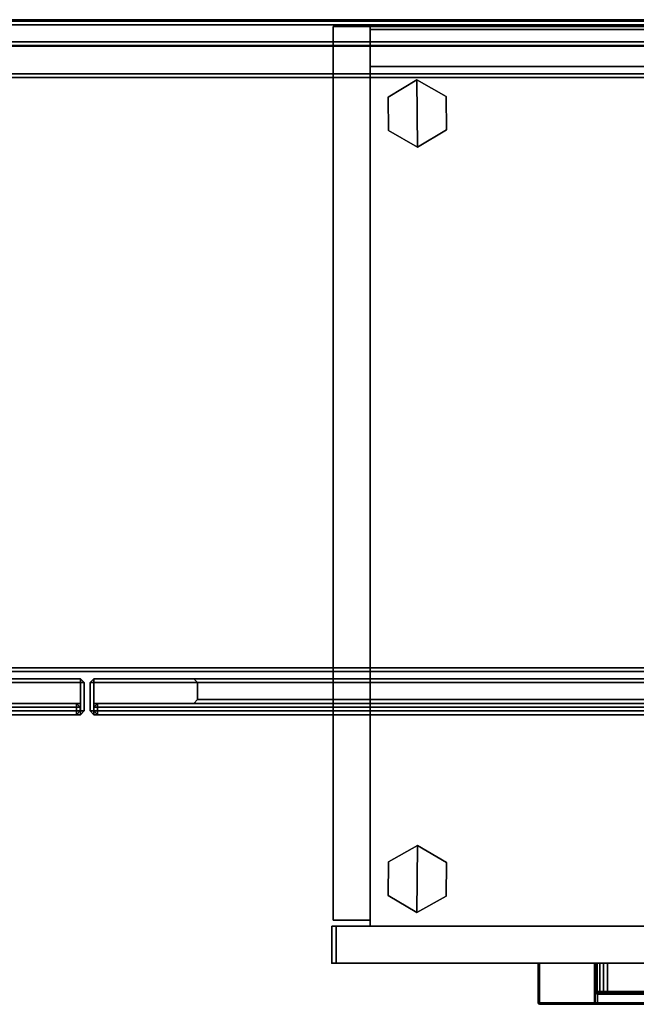
# Model space of a CAD drawing. Units: inches. Extents: x -72 to 72, y -74 to 53.
# Drawn here: x 20 to 33, y 25 to 46 of the extents above; entities that cross this region are included whole.
import ezdxf

# ---------------------------------------------------------------- set-up
doc = ezdxf.new("R2010")
doc.units = ezdxf.units.IN
doc.header["$MEASUREMENT"] = 0
for name, color, linetype in [('DISPLAY', 5, 'Continuous'), ('STORAGE', 4, 'Continuous'), ('STORAGE-CASEWOOD', 4, 'Continuous'), ('STORAGE-CASEWOOD_H', 4, 'Continuous'), ('STORAGE-DOORALUMINUM', 4, 'Continuous'), ('STORAGE-DOORGLASS', 7, 'Continuous'), ('STORAGE-FRONTWOOD', 4, 'Continuous'), ('STORAGE-GLIDE', 4, 'Continuous'), ('STORAGE-PULL', 4, 'Continuous')]:
    doc.layers.add(name, color=color, linetype=linetype)

# ---------------------------------------------------------------- blocks, each defined once
blk = doc.blocks.new('VFV43H_WM1542RWTN_0T')
at = {"layer": 'STORAGE-CASEWOOD'}
for points in [[(0.79, -0.00005, -0.82), (41.20995, -0.00005, -0.82), (41.20995, -0.00005, -4.07), (0.79, -0.00005, -4.07)], [(41.20995, -0.47005, -3.6), (0.79, -0.47005, -3.6), (0.79, -0.00005, -4.07), (41.20995, -0.00005, -4.07)], [(0.79, -0.00005, -0.82), (0.79, -0.47005, -0.82), (41.20995, -0.47005, -0.82), (41.20995, -0.00005, -0.82)], [(41.20995, -0.47005, -0.82), (0.79, -0.47005, -0.82), (0.79, -0.47005, -3.6), (41.20995, -0.47005, -3.6)]]:
    blk.add_3dface(points, dxfattribs=at)
at = {"layer": 'STORAGE-CASEWOOD_H'}
for points in [[(0.94, -0.02995, -14.32991), (0.94, -0.02995, -13.72991), (41.05995, -0.02995, -13.72991), (41.05995, -0.02995, -14.32991)], [(41.05995, -0.10995, -14.40991), (0.94, -0.10995, -14.40991), (0.94, -0.02995, -14.32991), (41.05995, -0.02995, -14.32991)], [(41.05995, -0.02995, -13.72991), (41.05995, -0.10995, -13.64991), (0.94, -0.10995, -13.64991), (0.94, -0.02995, -13.72991)], [(41.05995, -0.03, -0.11), (41.05995, -0.11, -0.03), (0.94, -0.11, -0.03), (0.94, -0.03, -0.11)], [(41.05995, -0.11, -0.79), (0.94, -0.11, -0.79), (0.94, -0.03, -0.71), (41.05995, -0.03, -0.71)], [(0.94, -0.03, -0.71), (0.94, -0.03, -0.11), (41.05995, -0.03, -0.11), (41.05995, -0.03, -0.71)], [(0.94, -0.10995, -14.40991), (41.05995, -0.10995, -14.40991), (41.05995, -13.75495, -14.40991), (0.94, -13.75495, -14.40991)], [(41.05995, -0.10995, -13.64991), (0.94, -0.10995, -13.64991), (0.94, -13.75495, -13.64991), (41.05995, -13.75495, -13.64991)], [(41.05995, -0.11, -0.03), (0.94, -0.11, -0.03), (0.94, -13.75495, -0.03), (41.05995, -13.75495, -0.03)], [(0.94, -0.11, -0.79), (41.05995, -0.11, -0.79), (41.05995, -13.75495, -0.79), (0.94, -13.75495, -0.79)], [(0.94, -0.47005, -0.9), (41.05995, -0.47005, -0.9), (41.05995, -0.47005, -13.56995), (0.94, -0.47005, -13.56995)], [(41.05995, -0.55005, -13.64995), (0.94, -0.55005, -13.64995), (0.94, -0.47005, -13.56995), (41.05995, -0.47005, -13.56995)], [(41.05995, -0.47005, -0.87), (0.94, -0.47005, -0.87), (0.94, -0.55005, -0.79), (41.05995, -0.55005, -0.79)], [(41.05995, -1.15005, -13.64995), (0.94, -1.15005, -13.64995), (0.94, -0.55005, -13.64995), (41.05995, -0.55005, -13.64995)], [(0.94, -0.55005, -0.79), (0.94, -1.15005, -0.79), (41.05995, -1.15005, -0.79), (41.05995, -0.55005, -0.79)], [(0.94, -1.15005, -13.64995), (41.05995, -1.15005, -13.64995), (41.05995, -1.23005, -13.56995), (0.94, -1.23005, -13.56995)], [(41.05995, -1.15005, -0.79), (41.05995, -1.23005, -0.87), (0.94, -1.23005, -0.87), (0.94, -1.15005, -0.79)], [(41.05995, -1.23005, -0.87), (0.94, -1.23005, -0.87), (0.94, -1.23005, -13.56995), (41.05995, -1.23005, -13.56995)], [(0.94, -13.83495, -0.11), (41.05995, -13.83495, -0.11), (41.05995, -13.75495, -0.03), (0.94, -13.75495, -0.03)], [(41.05995, -13.83495, -0.71), (0.94, -13.83495, -0.71), (0.94, -13.75495, -0.79), (41.05995, -13.75495, -0.79)], [(41.05995, -13.83495, -14.32991), (0.94, -13.83495, -14.32991), (0.94, -13.75495, -14.40991), (41.05995, -13.75495, -14.40991)], [(0.94, -13.83495, -13.72991), (41.05995, -13.83495, -13.72991), (41.05995, -13.75495, -13.64991), (0.94, -13.75495, -13.64991)], [(41.05995, -13.83495, -0.11), (0.94, -13.83495, -0.11), (0.94, -13.83495, -0.71), (41.05995, -13.83495, -0.71)], [(41.05995, -13.83495, -13.72991), (0.94, -13.83495, -13.72991), (0.94, -13.83495, -14.32991), (41.05995, -13.83495, -14.32991)]]:
    blk.add_3dface(points, dxfattribs=at)
at = {"layer": 'STORAGE-DOORALUMINUM', "invisible_edges": 10}
for points in [[(20.858, -13.99, -14.66995), (0.24205, -13.99, -14.66995), (2.36695, -13.99, -12.705), (18.7331, -13.99, -12.705)], [(18.7331, -13.99, -2.04495), (2.36695, -13.99, -2.04495), (0.24205, -13.99, -0.08), (20.858, -13.99, -0.08)], [(18.7331, -13.99, -12.705), (18.7331, -13.99, -2.04495), (20.858, -13.99, -0.08), (20.858, -13.99, -14.66995)], [(41.75795, -13.99, -14.66995), (21.142, -13.99, -14.66995), (23.2669, -13.99, -12.705), (39.63305, -13.99, -12.705)], [(39.63305, -13.99, -2.04495), (23.2669, -13.99, -2.04495), (21.142, -13.99, -0.08), (41.75795, -13.99, -0.08)], [(21.142, -13.99, -14.66995), (21.142, -13.99, -0.08), (23.2669, -13.99, -2.04495), (23.2669, -13.99, -12.705)], [(0.24205, -14.51, -14.66995), (20.858, -14.51, -14.66995), (18.7331, -14.51, -12.705), (2.36695, -14.51, -12.705)], [(2.36695, -14.51, -2.04495), (18.7331, -14.51, -2.04495), (20.858, -14.51, -0.08), (0.24205, -14.51, -0.08)], [(18.7331, -14.51, -2.04495), (18.7331, -14.51, -12.705), (20.858, -14.51, -14.66995), (20.858, -14.51, -0.08)], [(21.142, -14.51, -14.66995), (41.75795, -14.51, -14.66995), (39.63305, -14.51, -12.705), (23.2669, -14.51, -12.705)], [(23.2669, -14.51, -2.04495), (39.63305, -14.51, -2.04495), (41.75795, -14.51, -0.08), (21.142, -14.51, -0.08)], [(21.142, -14.51, -0.08), (21.142, -14.51, -14.66995), (23.2669, -14.51, -12.705), (23.2669, -14.51, -2.04495)]]:
    blk.add_3dface(points, dxfattribs=at)
at = {"layer": 'STORAGE-DOORALUMINUM'}
for points in [[(0.24205, -13.99, -14.66995), (20.858, -13.99, -14.66995), (20.858, -14.07, -14.74995), (0.24205, -14.07, -14.74995)], [(0.24205, -14.07), (0.24205, -13.99, -0.08), (20.858, -13.99, -0.08), (20.858, -14.07)], [(20.858, -14.07, -14.74995), (20.858, -13.99, -14.66995), (20.938, -14.07, -14.66995), (20.858, -14.07, -14.74995)], [(20.938, -14.07, -0.08), (20.938, -14.07, -0.08), (20.858, -13.99, -0.08), (20.858, -14.07)], [(20.938, -14.07, -0.08), (20.938, -14.07, -14.66995), (20.858, -13.99, -14.66995), (20.858, -13.99, -0.08)], [(21.062, -14.07, -14.66995), (21.142, -13.99, -14.66995), (21.142, -14.07, -14.74995), (21.062, -14.07, -14.66995)], [(21.142, -13.99, -0.08), (21.062, -14.07, -0.08), (21.142, -14.07), (21.142, -13.99, -0.08)], [(21.142, -13.99, -0.08), (21.142, -13.99, -14.66995), (21.062, -14.07, -14.66995), (21.062, -14.07, -0.08)], [(21.142, -13.99, -14.66995), (41.75795, -13.99, -14.66995), (41.75795, -14.07, -14.74995), (21.142, -14.07, -14.74995)], [(21.142, -14.07), (21.142, -13.99, -0.08), (41.75795, -13.99, -0.08), (41.75795, -14.07)], [(23.3469, -14.07, -12.625), (23.2669, -13.99, -12.705), (39.63305, -13.99, -12.705), (39.55305, -14.07, -12.625)], [(23.2669, -13.99, -2.04495), (39.63305, -13.99, -2.04495), (39.55305, -14.07, -2.12495), (23.3469, -14.07, -2.12495)], [(23.3469, -14.07, -2.12495), (23.2669, -13.99, -2.04495), (23.2669, -13.99, -12.705), (23.3469, -14.07, -12.625)], [(20.858, -14.67, -14.74995), (0.24205, -14.67, -14.74995), (0.24205, -14.07, -14.74995), (20.858, -14.07, -14.74995)], [(20.858, -14.67), (20.858, -14.07), (0.24205, -14.07), (0.24205, -14.67)], [(20.938, -14.07, -14.66995), (20.938, -14.67, -14.66995), (20.858, -14.67, -14.74995), (20.858, -14.07, -14.74995)], [(20.858, -14.67), (20.938, -14.67, -0.08), (20.938, -14.07, -0.08), (20.858, -14.07)], [(20.938, -14.67, -0.08), (20.938, -14.67, -14.66995), (20.938, -14.07, -14.66995), (20.938, -14.07, -0.08)], [(21.062, -14.67, -14.66995), (21.062, -14.07, -14.66995), (21.142, -14.07, -14.74995), (21.142, -14.67, -14.74995)], [(21.062, -14.07, -0.08), (21.062, -14.67, -0.08), (21.142, -14.67), (21.142, -14.07)], [(21.062, -14.07, -0.08), (21.062, -14.07, -14.66995), (21.062, -14.67, -14.66995), (21.062, -14.67, -0.08)], [(41.75795, -14.67, -14.74995), (21.142, -14.67, -14.74995), (21.142, -14.07, -14.74995), (41.75795, -14.07, -14.74995)], [(41.75795, -14.67), (41.75795, -14.07), (21.142, -14.07), (21.142, -14.67)], [(39.55305, -14.43, -12.625), (39.55305, -14.07, -12.625), (23.3469, -14.07, -12.625), (23.3469, -14.43, -12.625)], [(39.55305, -14.43, -2.12495), (23.3469, -14.43, -2.12495), (23.3469, -14.07, -2.12495), (39.55305, -14.07, -2.12495)], [(23.3469, -14.43, -12.625), (23.3469, -14.07, -12.625), (23.3469, -14.07, -2.12495), (23.3469, -14.43, -2.12495)], [(20.858, -14.51, -14.66995), (0.24205, -14.51, -14.66995), (0.24205, -14.75, -14.66995), (20.858, -14.75, -14.66995)], [(20.858, -14.75, -0.08), (0.24205, -14.75, -0.08), (0.24205, -14.51, -0.08), (20.858, -14.51, -0.08)], [(20.858, -14.51, -0.08), (20.858, -14.51, -14.66995), (20.858, -14.75, -14.66995), (20.858, -14.75, -0.08)], [(41.75795, -14.51, -14.66995), (21.142, -14.51, -14.66995), (21.142, -14.75, -14.66995), (41.75795, -14.75, -14.66995)], [(41.75795, -14.75, -0.08), (21.142, -14.75, -0.08), (21.142, -14.51, -0.08), (41.75795, -14.51, -0.08)], [(21.142, -14.51, -14.66995), (21.142, -14.51, -0.08), (21.142, -14.75, -0.08), (21.142, -14.75, -14.66995)], [(39.55305, -14.43, -12.625), (23.3469, -14.43, -12.625), (23.2669, -14.51, -12.705), (39.63305, -14.51, -12.705)], [(39.63305, -14.51, -2.04495), (23.2669, -14.51, -2.04495), (23.3469, -14.43, -2.12495), (39.55305, -14.43, -2.12495)], [(23.3469, -14.43, -12.625), (23.3469, -14.43, -2.12495), (23.2669, -14.51, -2.04495), (23.2669, -14.51, -12.705)], [(20.858, -14.75, -14.66995), (0.24205, -14.75, -14.66995), (0.24205, -14.67, -14.74995), (20.858, -14.67, -14.74995)], [(20.858, -14.67), (0.24205, -14.67), (0.24205, -14.75, -0.08), (20.858, -14.75, -0.08)], [(20.858, -14.67, -14.74995), (20.938, -14.67, -14.66995), (20.858, -14.75, -14.66995), (20.858, -14.67, -14.74995)], [(20.938, -14.67, -0.08), (20.938, -14.67, -0.08), (20.858, -14.67), (20.858, -14.75, -0.08)], [(20.938, -14.67, -14.66995), (20.938, -14.67, -0.08), (20.858, -14.75, -0.08), (20.858, -14.75, -14.66995)], [(21.142, -14.67, -14.74995), (21.142, -14.75, -14.66995), (21.062, -14.67, -14.66995), (21.142, -14.67, -14.74995)], [(21.142, -14.75, -0.08), (21.142, -14.67), (21.062, -14.67, -0.08), (21.142, -14.75, -0.08)], [(21.142, -14.75, -14.66995), (21.142, -14.75, -0.08), (21.062, -14.67, -0.08), (21.062, -14.67, -14.66995)], [(41.75795, -14.75, -14.66995), (21.142, -14.75, -14.66995), (21.142, -14.67, -14.74995), (41.75795, -14.67, -14.74995)], [(41.75795, -14.67), (21.142, -14.67), (21.142, -14.75, -0.08), (41.75795, -14.75, -0.08)]]:
    blk.add_3dface(points, dxfattribs=at)
at = {"layer": 'STORAGE-DOORGLASS'}
for points in [[(20.7755, -14.51, -14.58745), (0.32455, -14.51, -14.58745), (0.32455, -14.51, -0.1625), (20.7755, -14.51, -0.1625)], [(0.32455, -14.51, -14.58745), (20.7755, -14.51, -14.58745), (20.7755, -14.59, -14.66745), (0.32455, -14.59, -14.66745)], [(0.32455, -14.59, -0.0825), (0.32455, -14.51, -0.1625), (20.7755, -14.51, -0.1625), (20.7755, -14.59, -0.0825)], [(20.7755, -14.67, -14.66745), (0.32455, -14.67, -14.66745), (0.32455, -14.59, -14.66745), (20.7755, -14.59, -14.66745)], [(20.7755, -14.67, -0.0825), (20.7755, -14.59, -0.0825), (0.32455, -14.59, -0.0825), (0.32455, -14.67, -0.0825)], [(20.7755, -14.51, -0.1625), (20.8555, -14.59, -0.1625), (20.8555, -14.59, -14.58745), (20.7755, -14.51, -14.58745)], [(20.7755, -14.59, -14.66745), (20.7755, -14.51, -14.58745), (20.8555, -14.59, -14.58745), (20.7755, -14.59, -14.66745)], [(20.8555, -14.59, -0.1625), (20.8555, -14.59, -0.1625), (20.7755, -14.51, -0.1625), (20.7755, -14.59, -0.0825)], [(20.8555, -14.59, -14.58745), (20.8555, -14.67, -14.58745), (20.7755, -14.67, -14.66745), (20.7755, -14.59, -14.66745)], [(20.7755, -14.67, -0.0825), (20.8555, -14.67, -0.1625), (20.8555, -14.59, -0.1625), (20.7755, -14.59, -0.0825)], [(20.8555, -14.67, -0.1625), (20.8555, -14.67, -14.58745), (20.8555, -14.59, -14.58745), (20.8555, -14.59, -0.1625)], [(21.2245, -14.51, -14.58745), (21.1445, -14.59, -14.58745), (21.1445, -14.59, -0.1625), (21.2245, -14.51, -0.1625)], [(21.2245, -14.59, -14.66745), (21.1445, -14.59, -14.58745), (21.2245, -14.51, -14.58745), (21.2245, -14.59, -14.66745)], [(21.2245, -14.59, -0.0825), (21.2245, -14.51, -0.1625), (21.1445, -14.59, -0.1625)], [(21.1445, -14.59, -0.1625), (21.1445, -14.59, -14.58745), (21.1445, -14.67, -14.58745), (21.1445, -14.67, -0.1625)], [(21.2245, -14.59, -14.66745), (21.2245, -14.67, -14.66745), (21.1445, -14.67, -14.58745), (21.1445, -14.59, -14.58745)], [(21.2245, -14.59, -0.0825), (21.1445, -14.59, -0.1625), (21.1445, -14.67, -0.1625), (21.2245, -14.67, -0.0825)], [(21.2245, -14.51, -0.1625), (41.67545, -14.51, -0.1625), (41.67545, -14.51, -14.58745), (21.2245, -14.51, -14.58745)], [(41.67545, -14.59, -14.66745), (21.2245, -14.59, -14.66745), (21.2245, -14.51, -14.58745), (41.67545, -14.51, -14.58745)], [(21.2245, -14.59, -0.0825), (21.2245, -14.51, -0.1625), (41.67545, -14.51, -0.1625), (41.67545, -14.59, -0.0825)], [(21.2245, -14.59, -14.66745), (41.67545, -14.59, -14.66745), (41.67545, -14.67, -14.66745), (21.2245, -14.67, -14.66745)], [(41.67545, -14.67, -0.0825), (41.67545, -14.59, -0.0825), (21.2245, -14.59, -0.0825), (21.2245, -14.67, -0.0825)], [(20.7755, -14.75, -14.58745), (0.32455, -14.75, -14.58745), (0.32455, -14.67, -14.66745), (20.7755, -14.67, -14.66745)], [(20.7755, -14.67, -0.0825), (0.32455, -14.67, -0.0825), (0.32455, -14.75, -0.1625), (20.7755, -14.75, -0.1625)], [(0.32455, -14.75, -14.58745), (20.7755, -14.75, -14.58745), (20.7755, -14.75, -0.1625), (0.32455, -14.75, -0.1625)], [(20.7755, -14.75, -14.58745), (20.8555, -14.67, -14.58745), (20.8555, -14.67, -0.1625), (20.7755, -14.75, -0.1625)], [(20.7755, -14.67, -14.66745), (20.8555, -14.67, -14.58745), (20.7755, -14.75, -14.58745), (20.7755, -14.67, -14.66745)], [(20.8555, -14.67, -0.1625), (20.8555, -14.67, -0.1625), (20.7755, -14.67, -0.0825), (20.7755, -14.75, -0.1625)], [(21.2245, -14.75, -0.1625), (21.1445, -14.67, -0.1625), (21.1445, -14.67, -14.58745), (21.2245, -14.75, -14.58745)], [(21.2245, -14.67, -14.66745), (21.2245, -14.75, -14.58745), (21.1445, -14.67, -14.58745), (21.2245, -14.67, -14.66745)], [(21.2245, -14.75, -0.1625), (21.2245, -14.67, -0.0825), (21.1445, -14.67, -0.1625)], [(21.2245, -14.67, -14.66745), (41.67545, -14.67, -14.66745), (41.67545, -14.75, -14.58745), (21.2245, -14.75, -14.58745)], [(21.2245, -14.75, -0.1625), (41.67545, -14.75, -0.1625), (41.67545, -14.67, -0.0825), (21.2245, -14.67, -0.0825)], [(41.67545, -14.75, -0.1625), (21.2245, -14.75, -0.1625), (21.2245, -14.75, -14.58745), (41.67545, -14.75, -14.58745)]]:
    blk.add_3dface(points, dxfattribs=at)
blk = doc.blocks.new('VFF10K_20BBF2WNTL_0T')
at = {"layer": 'STORAGE'}
blk.add_point((0, 0), dxfattribs=at)
at = {"layer": 'STORAGE-CASEWOOD'}
for points in [[(0.815, 19.875, 0.125), (0.815, 0.91, 0.125), (0.03, 0.91, 0.125), (0.03, 19.875, 0.125)], [(0.815, 19.875, 26.875), (0.815, 19.875, 0.125), (0.03, 19.875, 0.125), (0.03, 19.875, 26.875)], [(0.03, 19.875, 26.875), (0.03, 0.91, 26.875), (0.815, 0.91, 26.875), (0.815, 19.875, 26.875)], [(0.03, 19.875, 26.875), (0.03, 19.875, 0.125), (0.03, 0.91, 0.125), (0.03, 0.91, 26.875)], [(14.944, 19.875, 26.09), (14.944, 0.785, 26.09), (0.815, 0.785, 26.09), (0.815, 19.875, 26.09)], [(14.944, 19.875, 26.875), (14.944, 19.875, 26.09), (0.815, 19.875, 26.09), (0.815, 19.875, 26.875)], [(0.815, 19.875, 26.875), (0.815, 0.785, 26.875), (14.944, 0.785, 26.875), (14.944, 19.875, 26.875)], [(0.815, 19.875, 26.875), (0.815, 19.875, 26.09), (0.815, 0.785, 26.09), (0.815, 0.785, 26.875)], [(0.815, 0.91, 26.875), (0.815, 0.91, 0.125), (0.815, 19.875, 0.125), (0.815, 19.875, 26.875)], [(14.944, 19.815, 0.125), (14.944, 19.03, 0.125), (0.815, 19.03, 0.125), (0.815, 19.815, 0.125)], [(14.944, 19.815, 26.875), (0.815, 19.815, 26.875), (0.815, 19.03, 26.875), (14.944, 19.03, 26.875)], [(0.815, 19.815, 26.875), (0.815, 19.815, 0.125), (0.815, 19.03, 0.125), (0.815, 19.03, 26.875)], [(14.944, 19.815, 26.875), (14.944, 19.815, 0.125), (0.815, 19.815, 0.125), (0.815, 19.815, 26.875)], [(0.815, 0.785, 1.468), (0.815, 19.03, 1.468), (14.944, 19.03, 1.468), (14.944, 0.785, 1.468)], [(14.944, 19.03, 2.253), (14.944, 19.03, 1.468), (0.815, 19.03, 1.468), (0.815, 19.03, 2.253)], [(0.815, 19.03, 2.253), (0.815, 19.03, 1.468), (0.815, 0.785, 1.468), (0.815, 0.785, 2.253)], [(0.815, 19.03, 2.253), (0.815, 0.785, 2.253), (14.944, 0.785, 2.253), (14.944, 19.03, 2.253)], [(0.815, 19.03, 26.875), (0.815, 19.03, 0.125), (14.944, 19.03, 0.125), (14.944, 19.03, 26.875)], [(0.03, 0.91, 26.875), (0.03, 0.91, 0.125), (0.815, 0.91, 0.125), (0.815, 0.91, 26.875)], [(0.815, 0.785, 26.875), (0.815, 0.785, 26.09), (14.944, 0.785, 26.09), (14.944, 0.785, 26.875)], [(0.815, 0.785, 2.253), (0.815, 0.785, 1.468), (14.944, 0.785, 1.468), (14.944, 0.785, 2.253)]]:
    blk.add_3dface(points, dxfattribs=at)
at = {"layer": 'STORAGE-FRONTWOOD'}
for points in [[(15.759, 0.785, 2.313), (15.759, 0.785, 0.125), (0, 0.785, 0.125), (0, 0.785, 2.313)], [(0, 0, 0.125), (0, 0.785, 0.125), (15.759, 0.785, 0.125), (15.759, 0, 0.125)], [(0, 0.785, 2.313), (0, 0, 2.313), (15.759, 0, 2.313), (15.759, 0.785, 2.313)], [(0, 0.785, 2.313), (0, 0.785, 0.125), (0, 0, 0.125), (0, 0, 2.313)], [(0.092, 0, 20.86), (0.092, 0.785, 20.86), (15.667, 0.785, 20.86), (15.667, 0, 20.86)], [(0.092, 0, 14.719), (0.092, 0.785, 14.719), (15.667, 0.785, 14.719), (15.667, 0, 14.719)], [(0.092, 0, 2.438), (0.092, 0.785, 2.438), (15.667, 0.785, 2.438), (15.667, 0, 2.438)], [(15.667, 0.785, 14.594), (15.667, 0.785, 2.438), (0.092, 0.785, 2.438), (0.092, 0.785, 14.594)], [(15.667, 0.785, 20.734), (15.667, 0.785, 14.719), (0.092, 0.785, 14.719), (0.092, 0.785, 20.734)], [(15.667, 0.785, 26.875), (15.667, 0.785, 20.86), (0.092, 0.785, 20.86), (0.092, 0.785, 26.875)], [(0.092, 0.785, 20.734), (0.092, 0.785, 14.719), (0.092, 0, 14.719), (0.092, 0, 20.734)], [(0.092, 0.785, 26.875), (0.092, 0.785, 20.86), (0.092, 0, 20.86), (0.092, 0, 26.875)], [(0.092, 0.785, 20.734), (0.092, 0, 20.734), (15.667, 0, 20.734), (15.667, 0.785, 20.734)], [(0.092, 0.785, 26.875), (0.092, 0, 26.875), (15.667, 0, 26.875), (15.667, 0.785, 26.875)], [(0.092, 0.785, 14.594), (0.092, 0, 14.594), (15.667, 0, 14.594), (15.667, 0.785, 14.594)], [(0.092, 0.785, 14.594), (0.092, 0.785, 2.438), (0.092, 0, 2.438), (0.092, 0, 14.594)], [(0, 0, 2.313), (0, 0, 0.125), (15.759, 0, 0.125), (15.759, 0, 2.313)], [(0.092, 0, 20.734), (0.092, 0, 14.719), (15.667, 0, 14.719), (15.667, 0, 20.734)], [(0.092, 0, 26.875), (0.092, 0, 20.86), (15.667, 0, 20.86), (15.667, 0, 26.875)], [(0.092, 0, 14.594), (0.092, 0, 2.438), (15.667, 0, 2.438), (15.667, 0, 14.594)]]:
    blk.add_3dface(points, dxfattribs=at)
at = {"layer": 'STORAGE-GLIDE'}
for points in [[(1.807, 18.743), (1.194, 18.381), (1.201, 17.669), (1.821, 17.319)], [(1.807, 18.743, 0.33), (1.194, 18.381, 0.33), (1.201, 17.669, 0.33), (1.821, 17.319, 0.33)], [(1.807, 18.743, 0.33), (1.807, 18.743), (1.194, 18.381), (1.194, 18.381, 0.33)], [(2.434, 17.681), (2.427, 18.393), (1.807, 18.743), (1.821, 17.319)], [(2.434, 17.681, 0.33), (2.427, 18.393, 0.33), (1.807, 18.743, 0.33), (1.821, 17.319, 0.33)], [(2.427, 18.393, 0.33), (2.427, 18.393), (1.807, 18.743), (1.807, 18.743, 0.33)], [(2.434, 17.681, 0.33), (2.434, 17.681), (2.427, 18.393), (2.427, 18.393, 0.33)], [(1.194, 18.381, 0.33), (1.194, 18.381), (1.201, 17.669), (1.201, 17.669, 0.33)], [(1.201, 17.669, 0.33), (1.201, 17.669), (1.821, 17.319), (1.821, 17.319, 0.33)], [(1.821, 17.319, 0.33), (1.821, 17.319), (2.434, 17.681), (2.434, 17.681, 0.33)], [(1.821, 2.496), (1.201, 2.146), (1.194, 1.434), (1.807, 1.072)], [(1.821, 2.496, 0.33), (1.201, 2.146, 0.33), (1.194, 1.434, 0.33), (1.807, 1.072, 0.33)], [(1.821, 2.496, 0.33), (1.821, 2.496), (1.201, 2.146), (1.201, 2.146, 0.33)], [(1.821, 2.496), (1.807, 1.072), (2.427, 1.422), (2.434, 2.134)], [(1.821, 2.496, 0.33), (1.807, 1.072, 0.33), (2.427, 1.422, 0.33), (2.434, 2.134, 0.33)], [(2.434, 2.134, 0.33), (2.434, 2.134), (1.821, 2.496), (1.821, 2.496, 0.33)], [(1.201, 2.146, 0.33), (1.201, 2.146), (1.194, 1.434), (1.194, 1.434, 0.33)], [(2.427, 1.422, 0.33), (2.427, 1.422), (2.434, 2.134), (2.434, 2.134, 0.33)], [(1.194, 1.434, 0.33), (1.194, 1.434), (1.807, 1.072), (1.807, 1.072, 0.33)], [(1.807, 1.072, 0.33), (1.807, 1.072), (2.427, 1.422), (2.427, 1.422, 0.33)]]:
    blk.add_3dface(points, dxfattribs=at)
at = {"layer": 'STORAGE-PULL'}
for points in [[(4.389, 0, 13.523), (4.389, 0, 13.165), (4.38, 0, 13.186), (4.38, 0, 13.501)], [(4.389, 0, 13.523), (4.38, 0, 13.501), (4.38, -0.845, 13.501), (4.389, -0.845, 13.523)], [(4.389, -0.845, 13.165), (4.38, -0.845, 13.186), (4.38, 0, 13.186), (4.389, 0, 13.165)], [(4.38, 0, 13.501), (4.38, 0, 13.186), (4.38, -0.845, 13.186), (4.38, -0.845, 13.501)], [(4.389, 0, 19.663), (4.389, 0, 19.305), (4.38, 0, 19.326), (4.38, 0, 19.641)], [(4.389, 0, 19.663), (4.38, 0, 19.641), (4.38, -0.845, 19.641), (4.389, -0.845, 19.663)], [(4.389, -0.845, 19.305), (4.38, -0.845, 19.326), (4.38, 0, 19.326), (4.389, 0, 19.305)], [(4.38, 0, 19.641), (4.38, 0, 19.326), (4.38, -0.845, 19.326), (4.38, -0.845, 19.641)], [(4.389, 0, 25.804), (4.389, 0, 25.446), (4.38, 0, 25.467), (4.38, 0, 25.782)], [(4.389, 0, 25.804), (4.38, 0, 25.782), (4.38, -0.845, 25.782), (4.389, -0.845, 25.804)], [(4.389, -0.845, 25.446), (4.38, -0.845, 25.467), (4.38, 0, 25.467), (4.389, 0, 25.446)], [(4.38, 0, 25.782), (4.38, 0, 25.467), (4.38, -0.845, 25.467), (4.38, -0.845, 25.782)], [(4.41, 0, 13.531), (4.41, 0, 13.156), (4.389, 0, 13.165), (4.389, 0, 13.523)], [(4.41, 0, 13.531), (4.389, 0, 13.523), (4.389, -0.845, 13.523), (4.41, -0.845, 13.531)], [(4.41, -0.845, 13.156), (4.389, -0.845, 13.165), (4.389, 0, 13.165), (4.41, 0, 13.156)], [(4.41, 0, 19.671), (4.41, 0, 19.297), (4.389, 0, 19.305), (4.389, 0, 19.663)], [(4.41, 0, 19.671), (4.389, 0, 19.663), (4.389, -0.845, 19.663), (4.41, -0.845, 19.671)], [(4.41, -0.845, 19.296), (4.389, -0.845, 19.305), (4.389, 0, 19.305), (4.41, 0, 19.296)], [(4.41, 0, 25.812), (4.41, 0, 25.438), (4.389, 0, 25.446), (4.389, 0, 25.804)], [(4.41, 0, 25.812), (4.389, 0, 25.804), (4.389, -0.845, 25.804), (4.41, -0.845, 25.812)], [(4.41, -0.845, 25.437), (4.389, -0.845, 25.446), (4.389, 0, 25.446), (4.41, 0, 25.437)], [(5.579, 0, 13.156), (5.579, -0.845, 13.156), (4.41, -0.845, 13.156), (4.41, 0, 13.156)], [(5.58, 0, 13.531), (5.579, 0, 13.156), (4.41, 0, 13.156), (4.41, 0, 13.531)], [(4.41, 0, 13.531), (4.41, -0.845, 13.531), (11.35, -0.845, 13.531), (11.35, 0, 13.531)], [(5.579, 0, 19.296), (5.579, -0.845, 19.296), (4.41, -0.845, 19.296), (4.41, 0, 19.296)], [(5.58, 0, 19.671), (5.579, 0, 19.296), (4.41, 0, 19.297), (4.41, 0, 19.671)], [(4.41, 0, 19.671), (4.41, -0.845, 19.671), (11.35, -0.845, 19.671), (11.35, 0, 19.671)], [(5.579, 0, 25.437), (5.579, -0.845, 25.437), (4.41, -0.845, 25.437), (4.41, 0, 25.437)], [(5.58, 0, 25.812), (5.579, 0, 25.437), (4.41, 0, 25.438), (4.41, 0, 25.812)], [(4.41, 0, 25.812), (4.41, -0.845, 25.812), (11.35, -0.845, 25.812), (11.35, 0, 25.812)], [(5.599, 0, 13.164), (5.599, 0, 13.164), (5.579, 0, 13.156), (5.58, 0, 13.531)], [(5.579, -0.6, 13.157), (5.579, 0, 13.156), (5.599, 0, 13.164), (5.599, -0.6, 13.164)], [(5.599, 0, 19.304), (5.599, 0, 19.304), (5.579, 0, 19.296), (5.58, 0, 19.671)], [(5.579, -0.6, 19.297), (5.579, 0, 19.296), (5.599, 0, 19.304), (5.599, -0.6, 19.304)], [(5.599, 0, 25.445), (5.599, 0, 25.445), (5.579, 0, 25.437), (5.58, 0, 25.812)], [(5.579, -0.6, 25.438), (5.579, 0, 25.437), (5.599, 0, 25.445), (5.599, -0.6, 25.445)], [(5.605, 0, 13.531), (5.608, 0, 13.183), (5.599, 0, 13.164), (5.58, 0, 13.531)], [(5.605, 0, 19.671), (5.608, 0, 19.323), (5.599, 0, 19.304), (5.58, 0, 19.671)], [(5.605, 0, 25.812), (5.608, 0, 25.464), (5.599, 0, 25.445), (5.58, 0, 25.812)], [(5.599, -0.6, 13.164), (5.599, 0, 13.164), (5.608, 0, 13.183), (5.608, -0.6, 13.183)], [(5.599, -0.6, 19.304), (5.599, 0, 19.304), (5.608, 0, 19.323), (5.608, -0.6, 19.323)], [(5.599, -0.6, 25.445), (5.599, 0, 25.445), (5.608, 0, 25.464), (5.608, -0.6, 25.464)], [(5.628, 0, 13.531), (5.636, 0, 13.273), (5.608, 0, 13.183), (5.605, 0, 13.531)], [(5.628, 0, 19.671), (5.636, 0, 19.413), (5.608, 0, 19.323), (5.605, 0, 19.671)], [(5.628, 0, 25.812), (5.636, 0, 25.554), (5.608, 0, 25.464), (5.605, 0, 25.812)], [(5.608, -0.6, 13.183), (5.608, 0, 13.183), (5.636, 0, 13.273), (5.636, -0.6, 13.273)], [(5.608, -0.6, 19.323), (5.608, 0, 19.323), (5.636, 0, 19.413), (5.636, -0.6, 19.413)], [(5.608, -0.6, 25.464), (5.608, 0, 25.464), (5.636, 0, 25.554), (5.636, -0.6, 25.554)], [(5.687, 0, 13.531), (5.69, 0, 13.343), (5.636, 0, 13.273), (5.628, 0, 13.531)], [(5.687, 0, 19.671), (5.69, 0, 19.483), (5.636, 0, 19.413), (5.628, 0, 19.671)], [(5.687, 0, 25.812), (5.69, 0, 25.624), (5.636, 0, 25.554), (5.628, 0, 25.812)], [(5.636, -0.6, 13.273), (5.636, 0, 13.273), (5.69, 0, 13.343), (5.69, -0.6, 13.343)], [(5.636, -0.6, 19.413), (5.636, 0, 19.413), (5.69, 0, 19.483), (5.69, -0.6, 19.483)], [(5.636, -0.6, 25.554), (5.636, 0, 25.554), (5.69, 0, 25.624), (5.69, -0.6, 25.624)], [(5.773, 0, 13.531), (5.771, 0, 13.391), (5.69, 0, 13.343), (5.687, 0, 13.531)], [(5.773, 0, 19.671), (5.771, 0, 19.531), (5.69, 0, 19.483), (5.687, 0, 19.671)], [(5.773, 0, 25.812), (5.771, 0, 25.672), (5.69, 0, 25.624), (5.687, 0, 25.812)], [(5.69, -0.6, 13.343), (5.69, 0, 13.343), (5.771, 0, 13.391), (5.772, -0.6, 13.392)], [(5.69, -0.6, 19.483), (5.69, 0, 19.483), (5.771, 0, 19.531), (5.772, -0.6, 19.532)], [(5.69, -0.6, 25.624), (5.69, 0, 25.624), (5.771, 0, 25.672), (5.772, -0.6, 25.673)], [(5.857, 0, 13.531), (5.857, 0, 13.406), (5.771, 0, 13.391), (5.773, 0, 13.531)], [(5.772, -0.6, 13.392), (5.771, 0, 13.391), (5.857, 0, 13.406), (5.857, -0.6, 13.406)], [(5.857, 0, 19.671), (5.857, 0, 19.546), (5.771, 0, 19.531), (5.773, 0, 19.671)], [(5.772, -0.6, 19.532), (5.771, 0, 19.531), (5.857, 0, 19.546), (5.857, -0.6, 19.546)], [(5.857, 0, 25.812), (5.857, 0, 25.687), (5.771, 0, 25.672), (5.773, 0, 25.812)], [(5.772, -0.6, 25.673), (5.771, 0, 25.672), (5.857, 0, 25.687), (5.857, -0.6, 25.687)], [(9.901, 0, 13.531), (9.903, 0, 13.406), (5.857, 0, 13.406), (5.857, 0, 13.531)], [(5.857, -0.6, 13.406), (5.857, 0, 13.406), (9.903, 0, 13.406), (9.903, -0.6, 13.406)], [(9.901, 0, 19.671), (9.903, 0, 19.546), (5.857, 0, 19.546), (5.857, 0, 19.671)], [(5.857, -0.6, 19.546), (5.857, 0, 19.546), (9.903, 0, 19.546), (9.903, -0.6, 19.546)], [(9.901, 0, 25.812), (9.903, 0, 25.687), (5.857, 0, 25.687), (5.857, 0, 25.812)], [(5.857, -0.6, 25.687), (5.857, 0, 25.687), (9.903, 0, 25.687), (9.903, -0.6, 25.687)], [(5.595, -0.642, 13.157), (5.595, -0.845, 13.156), (5.579, -0.845, 13.156), (5.579, -0.6, 13.157)], [(5.579, -0.6, 13.157), (5.599, -0.6, 13.164), (5.61, -0.626, 13.163), (5.595, -0.642, 13.157)], [(5.595, -0.642, 19.297), (5.595, -0.845, 19.296), (5.579, -0.845, 19.296), (5.579, -0.6, 19.297)], [(5.579, -0.6, 19.297), (5.599, -0.6, 19.304), (5.61, -0.626, 19.303), (5.595, -0.642, 19.297)], [(5.595, -0.642, 25.438), (5.595, -0.845, 25.437), (5.579, -0.845, 25.437), (5.579, -0.6, 25.438)], [(5.579, -0.6, 25.438), (5.599, -0.6, 25.445), (5.61, -0.626, 25.444), (5.595, -0.642, 25.438)], [(5.595, -0.642, 13.157), (5.61, -0.626, 13.163), (5.639, -0.639, 13.166), (5.639, -0.66, 13.157)], [(5.595, -0.642, 19.297), (5.61, -0.626, 19.303), (5.639, -0.639, 19.306), (5.639, -0.66, 19.297)], [(5.595, -0.642, 25.438), (5.61, -0.626, 25.444), (5.639, -0.639, 25.447), (5.639, -0.66, 25.438)], [(5.599, -0.6, 13.164), (5.608, -0.6, 13.183), (5.618, -0.621, 13.184), (5.61, -0.626, 13.163)], [(5.599, -0.6, 19.304), (5.608, -0.6, 19.323), (5.618, -0.621, 19.324), (5.61, -0.626, 19.303)], [(5.599, -0.6, 25.445), (5.608, -0.6, 25.464), (5.618, -0.621, 25.465), (5.61, -0.626, 25.444)], [(5.608, -0.6, 13.183), (5.618, -0.621, 13.184), (5.644, -0.621, 13.27), (5.636, -0.6, 13.273)], [(5.608, -0.6, 19.323), (5.618, -0.621, 19.324), (5.644, -0.621, 19.41), (5.636, -0.6, 19.413)], [(5.608, -0.6, 25.464), (5.618, -0.621, 25.465), (5.644, -0.621, 25.551), (5.636, -0.6, 25.554)], [(5.61, -0.626, 13.163), (5.618, -0.621, 13.184), (5.639, -0.63, 13.187), (5.639, -0.639, 13.166)], [(5.61, -0.626, 19.303), (5.618, -0.621, 19.324), (5.639, -0.63, 19.327), (5.639, -0.639, 19.306)], [(5.61, -0.626, 25.444), (5.618, -0.621, 25.465), (5.639, -0.63, 25.468), (5.639, -0.639, 25.447)], [(5.618, -0.621, 13.184), (5.639, -0.63, 13.187), (5.664, -0.63, 13.263), (5.644, -0.621, 13.27)], [(5.618, -0.621, 19.324), (5.639, -0.63, 19.327), (5.664, -0.63, 19.403), (5.644, -0.621, 19.41)], [(5.618, -0.621, 25.465), (5.639, -0.63, 25.468), (5.664, -0.63, 25.544), (5.644, -0.621, 25.551)], [(5.636, -0.6, 13.273), (5.644, -0.621, 13.27), (5.696, -0.621, 13.336), (5.69, -0.6, 13.343)], [(5.636, -0.6, 19.413), (5.644, -0.621, 19.41), (5.696, -0.621, 19.476), (5.69, -0.6, 19.483)], [(5.636, -0.6, 25.554), (5.644, -0.621, 25.551), (5.696, -0.621, 25.617), (5.69, -0.6, 25.624)], [(5.644, -0.621, 13.27), (5.664, -0.63, 13.263), (5.71, -0.63, 13.32), (5.696, -0.621, 13.336)], [(5.644, -0.621, 19.41), (5.664, -0.63, 19.403), (5.71, -0.63, 19.46), (5.696, -0.621, 19.476)], [(5.644, -0.621, 25.551), (5.664, -0.63, 25.544), (5.71, -0.63, 25.601), (5.696, -0.621, 25.617)], [(5.69, -0.6, 13.343), (5.696, -0.621, 13.336), (5.775, -0.621, 13.383), (5.772, -0.6, 13.392)], [(5.69, -0.6, 19.483), (5.696, -0.621, 19.476), (5.775, -0.621, 19.523), (5.772, -0.6, 19.532)], [(5.69, -0.6, 25.624), (5.696, -0.621, 25.617), (5.775, -0.621, 25.664), (5.772, -0.6, 25.673)], [(5.696, -0.621, 13.336), (5.71, -0.63, 13.32), (5.782, -0.63, 13.363), (5.775, -0.621, 13.383)], [(5.696, -0.621, 19.476), (5.71, -0.63, 19.46), (5.782, -0.63, 19.503), (5.775, -0.621, 19.523)], [(5.696, -0.621, 25.617), (5.71, -0.63, 25.601), (5.782, -0.63, 25.644), (5.775, -0.621, 25.664)], [(5.772, -0.6, 13.392), (5.775, -0.621, 13.383), (5.857, -0.621, 13.398), (5.857, -0.6, 13.406)], [(5.772, -0.6, 19.532), (5.775, -0.621, 19.523), (5.857, -0.621, 19.538), (5.857, -0.6, 19.546)], [(5.772, -0.6, 25.673), (5.775, -0.621, 25.664), (5.857, -0.621, 25.679), (5.857, -0.6, 25.687)], [(5.775, -0.621, 13.383), (5.782, -0.63, 13.363), (5.857, -0.63, 13.376), (5.857, -0.621, 13.398)], [(5.775, -0.621, 19.523), (5.782, -0.63, 19.503), (5.857, -0.63, 19.516), (5.857, -0.621, 19.538)], [(5.775, -0.621, 25.664), (5.782, -0.63, 25.644), (5.857, -0.63, 25.657), (5.857, -0.621, 25.679)], [(5.857, -0.621, 13.398), (5.857, -0.6, 13.406), (9.903, -0.6, 13.406), (9.903, -0.621, 13.398)], [(5.857, -0.621, 19.538), (5.857, -0.6, 19.546), (9.903, -0.6, 19.546), (9.903, -0.621, 19.538)], [(5.857, -0.621, 25.679), (5.857, -0.6, 25.687), (9.903, -0.6, 25.687), (9.903, -0.621, 25.679)], [(5.857, -0.63, 13.376), (5.857, -0.621, 13.398), (9.903, -0.621, 13.398), (9.903, -0.63, 13.376)], [(5.857, -0.63, 19.516), (5.857, -0.621, 19.538), (9.903, -0.621, 19.538), (9.903, -0.63, 19.516)], [(5.857, -0.63, 25.657), (5.857, -0.621, 25.679), (9.903, -0.621, 25.679), (9.903, -0.63, 25.657)], [(5.639, -0.66, 13.157), (5.639, -0.845, 13.156), (5.595, -0.845, 13.156), (5.595, -0.642, 13.157)], [(5.639, -0.66, 19.297), (5.639, -0.845, 19.296), (5.595, -0.845, 19.296), (5.595, -0.642, 19.297)], [(5.639, -0.66, 25.438), (5.639, -0.845, 25.437), (5.595, -0.845, 25.437), (5.595, -0.642, 25.438)], [(5.639, -0.63, 13.187), (5.664, -0.63, 13.263), (5.71, -0.63, 13.32), (5.697, -0.63, 13.187)], [(5.639, -0.639, 13.166), (5.639, -0.63, 13.187), (10.121, -0.63, 13.187), (10.121, -0.639, 13.165)], [(5.639, -0.63, 19.327), (5.664, -0.63, 19.403), (5.71, -0.63, 19.46), (5.697, -0.63, 19.327)], [(5.639, -0.639, 19.306), (5.639, -0.63, 19.327), (10.121, -0.63, 19.327), (10.121, -0.639, 19.305)], [(5.639, -0.63, 25.468), (5.664, -0.63, 25.544), (5.71, -0.63, 25.601), (5.697, -0.63, 25.468)], [(5.639, -0.639, 25.447), (5.639, -0.63, 25.468), (10.121, -0.63, 25.468), (10.121, -0.639, 25.446)], [(5.639, -0.66, 13.157), (5.639, -0.639, 13.166), (10.121, -0.639, 13.165), (10.121, -0.66, 13.157)], [(5.639, -0.66, 19.297), (5.639, -0.639, 19.306), (10.121, -0.639, 19.305), (10.121, -0.66, 19.297)], [(5.639, -0.66, 25.438), (5.639, -0.639, 25.447), (10.121, -0.639, 25.446), (10.121, -0.66, 25.438)], [(10.121, -0.66, 13.157), (10.12, -0.845, 13.156), (5.639, -0.845, 13.156), (5.639, -0.66, 13.157)], [(10.121, -0.66, 19.297), (10.12, -0.845, 19.296), (5.639, -0.845, 19.296), (5.639, -0.66, 19.297)], [(10.121, -0.66, 25.438), (10.12, -0.845, 25.437), (5.639, -0.845, 25.437), (5.639, -0.66, 25.438)], [(5.697, -0.63, 13.187), (5.71, -0.63, 13.32), (5.782, -0.63, 13.363), (5.762, -0.63, 13.187)], [(5.697, -0.63, 19.327), (5.71, -0.63, 19.46), (5.782, -0.63, 19.503), (5.762, -0.63, 19.327)], [(5.697, -0.63, 25.468), (5.71, -0.63, 25.601), (5.782, -0.63, 25.644), (5.762, -0.63, 25.468)], [(5.762, -0.63, 13.187), (5.782, -0.63, 13.363), (5.857, -0.63, 13.376), (5.837, -0.63, 13.187)], [(5.762, -0.63, 19.327), (5.782, -0.63, 19.503), (5.857, -0.63, 19.516), (5.837, -0.63, 19.327)], [(5.762, -0.63, 25.468), (5.782, -0.63, 25.644), (5.857, -0.63, 25.657), (5.837, -0.63, 25.468)], [(5.837, -0.63, 13.187), (5.857, -0.63, 13.376), (9.903, -0.63, 13.376), (9.894, -0.63, 13.187)], [(5.837, -0.63, 19.327), (5.857, -0.63, 19.516), (9.903, -0.63, 19.516), (9.894, -0.63, 19.327)], [(5.837, -0.63, 25.468), (5.857, -0.63, 25.657), (9.903, -0.63, 25.657), (9.894, -0.63, 25.468)], [(4.396, -0.859, 13.165), (4.39, -0.866, 13.186), (4.38, -0.845, 13.186), (4.389, -0.845, 13.165)], [(4.389, -0.845, 13.523), (4.38, -0.845, 13.501), (4.389, -0.866, 13.501), (4.395, -0.86, 13.523)], [(4.39, -0.866, 13.186), (4.389, -0.866, 13.501), (4.38, -0.845, 13.501), (4.38, -0.845, 13.186)], [(4.396, -0.859, 19.305), (4.39, -0.866, 19.326), (4.38, -0.845, 19.326), (4.389, -0.845, 19.305)], [(4.389, -0.845, 19.663), (4.38, -0.845, 19.641), (4.389, -0.866, 19.641), (4.395, -0.86, 19.663)], [(4.39, -0.866, 19.326), (4.389, -0.866, 19.641), (4.38, -0.845, 19.641), (4.38, -0.845, 19.326)], [(4.396, -0.859, 25.446), (4.39, -0.866, 25.467), (4.38, -0.845, 25.467), (4.389, -0.845, 25.446)], [(4.389, -0.845, 25.804), (4.38, -0.845, 25.782), (4.389, -0.866, 25.782), (4.395, -0.86, 25.804)], [(4.39, -0.866, 25.467), (4.389, -0.866, 25.782), (4.38, -0.845, 25.782), (4.38, -0.845, 25.467)], [(4.41, -0.845, 13.156), (4.396, -0.859, 13.165), (4.389, -0.845, 13.165), (4.41, -0.845, 13.156)], [(4.41, -0.845, 13.531), (4.389, -0.845, 13.523), (4.395, -0.86, 13.523), (4.41, -0.845, 13.531)], [(4.41, -0.845, 19.296), (4.396, -0.859, 19.305), (4.389, -0.845, 19.305), (4.41, -0.845, 19.296)], [(4.41, -0.845, 19.671), (4.389, -0.845, 19.663), (4.395, -0.86, 19.663), (4.41, -0.845, 19.671)], [(4.41, -0.845, 25.437), (4.396, -0.859, 25.446), (4.389, -0.845, 25.446), (4.41, -0.845, 25.437)], [(4.41, -0.845, 25.812), (4.389, -0.845, 25.804), (4.395, -0.86, 25.804), (4.41, -0.845, 25.812)], [(4.395, -0.86, 13.523), (4.389, -0.866, 13.501), (4.41, -0.875, 13.501), (4.41, -0.866, 13.523)], [(4.395, -0.86, 19.663), (4.389, -0.866, 19.641), (4.41, -0.875, 19.641), (4.41, -0.866, 19.663)], [(4.395, -0.86, 25.804), (4.389, -0.866, 25.782), (4.41, -0.875, 25.782), (4.41, -0.866, 25.804)], [(4.41, -0.875, 13.186), (4.41, -0.875, 13.501), (4.389, -0.866, 13.501), (4.39, -0.866, 13.186)], [(4.41, -0.875, 19.326), (4.41, -0.875, 19.641), (4.389, -0.866, 19.641), (4.39, -0.866, 19.326)], [(4.41, -0.875, 25.467), (4.41, -0.875, 25.782), (4.389, -0.866, 25.782), (4.39, -0.866, 25.467)], [(4.41, -0.866, 13.165), (4.41, -0.875, 13.186), (4.39, -0.866, 13.186), (4.396, -0.859, 13.165)], [(4.41, -0.866, 19.305), (4.41, -0.875, 19.326), (4.39, -0.866, 19.326), (4.396, -0.859, 19.305)], [(4.41, -0.866, 25.446), (4.41, -0.875, 25.467), (4.39, -0.866, 25.467), (4.396, -0.859, 25.446)], [(4.41, -0.845, 13.531), (4.395, -0.86, 13.523), (4.41, -0.866, 13.523), (4.41, -0.845, 13.531)], [(4.41, -0.845, 19.671), (4.395, -0.86, 19.663), (4.41, -0.866, 19.663), (4.41, -0.845, 19.671)], [(4.41, -0.845, 25.812), (4.395, -0.86, 25.804), (4.41, -0.866, 25.804), (4.41, -0.845, 25.812)], [(4.41, -0.845, 13.156), (4.41, -0.866, 13.165), (4.396, -0.859, 13.165), (4.41, -0.845, 13.156)], [(4.41, -0.845, 19.296), (4.41, -0.866, 19.305), (4.396, -0.859, 19.305), (4.41, -0.845, 19.296)], [(4.41, -0.845, 25.437), (4.41, -0.866, 25.446), (4.396, -0.859, 25.446), (4.41, -0.845, 25.437)], [(11.35, -0.866, 13.523), (11.35, -0.845, 13.531), (4.41, -0.845, 13.531), (4.41, -0.866, 13.523)], [(11.35, -0.845, 13.156), (11.35, -0.866, 13.165), (4.41, -0.866, 13.165), (4.41, -0.845, 13.156)], [(11.35, -0.866, 19.663), (11.35, -0.845, 19.671), (4.41, -0.845, 19.671), (4.41, -0.866, 19.663)], [(11.35, -0.845, 19.296), (11.35, -0.866, 19.305), (4.41, -0.866, 19.305), (4.41, -0.845, 19.296)], [(11.35, -0.866, 25.804), (11.35, -0.845, 25.812), (4.41, -0.845, 25.812), (4.41, -0.866, 25.804)], [(11.35, -0.845, 25.437), (11.35, -0.866, 25.446), (4.41, -0.866, 25.446), (4.41, -0.845, 25.437)], [(11.35, -0.875, 13.501), (11.35, -0.866, 13.523), (4.41, -0.866, 13.523), (4.41, -0.875, 13.501)], [(11.35, -0.866, 13.165), (11.35, -0.875, 13.186), (4.41, -0.875, 13.186), (4.41, -0.866, 13.165)], [(11.35, -0.875, 19.641), (11.35, -0.866, 19.663), (4.41, -0.866, 19.663), (4.41, -0.875, 19.641)], [(11.35, -0.866, 19.305), (11.35, -0.875, 19.326), (4.41, -0.875, 19.326), (4.41, -0.866, 19.305)], [(11.35, -0.875, 25.782), (11.35, -0.866, 25.804), (4.41, -0.866, 25.804), (4.41, -0.875, 25.782)], [(11.35, -0.866, 25.446), (11.35, -0.875, 25.467), (4.41, -0.875, 25.467), (4.41, -0.866, 25.446)], [(4.41, -0.875, 13.501), (4.41, -0.875, 13.186), (11.35, -0.875, 13.186), (11.35, -0.875, 13.501)], [(4.41, -0.875, 19.641), (4.41, -0.875, 19.326), (11.35, -0.875, 19.326), (11.35, -0.875, 19.641)], [(4.41, -0.875, 25.782), (4.41, -0.875, 25.467), (11.35, -0.875, 25.467), (11.35, -0.875, 25.782)]]:
    blk.add_3dface(points, dxfattribs=at)
blk = doc.blocks.new('VFV980_WM2342T_0T')
at = {"layer": 'DISPLAY'}
for points in [[(41.9, 0), (41.9, -0.56), (0.1, -0.56), (0.1, 0)], [(0.1, 0, 22.95), (0.1, -0.56, 22.95), (41.9, -0.56, 22.95), (41.9, 0, 22.95)], [(41.9, -0.56), (41.9, -0.56, 22.95), (0.1, -0.56, 22.95), (0.1, -0.56)]]:
    blk.add_3dface(points, dxfattribs=at)

msp = doc.modelspace()

# ---------------------------------------------------------------- block references
for name, p in [('VFV43H_WM1542RWTN_0T', (0.124, 46.148, 67)), ('VFV980_WM2342T_0T', (0.187, 46.148, 28.75)), ('VFF10K_20BBF2WNTL_0T', (26.319, 26.126))]:
    msp.add_blockref(name, p)

doc.saveas('drawing.dxf')
